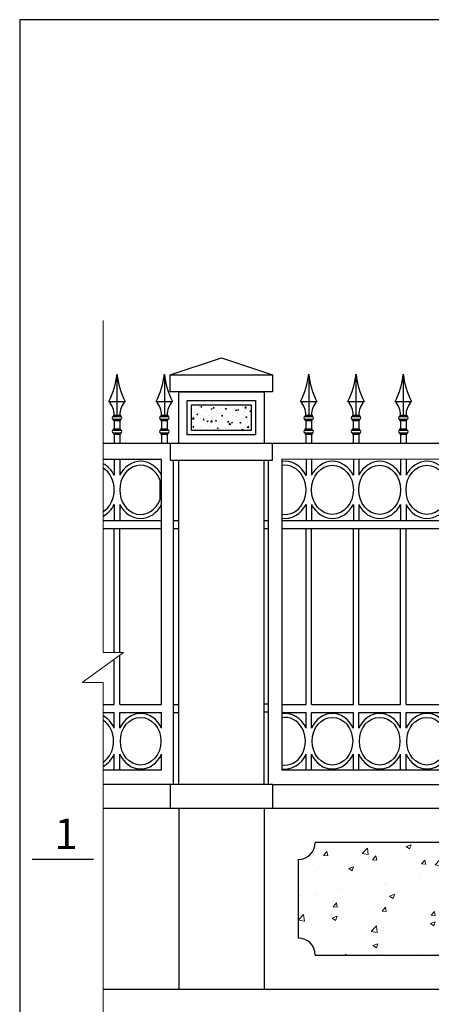
# Model space of a CAD drawing. Units: inches. Extents: x 214995 to 251457, y 154732 to 173682.
# Drawn here: x 233029 to 234234, y 160707 to 163593 of the extents above; entities that cross this region are included whole.
import ezdxf

# ---------------------------------------------------------------- set-up
doc = ezdxf.new("R2010")
doc.units = ezdxf.units.IN
doc.header["$LTSCALE"] = 100
doc.header["$MEASUREMENT"] = 0
doc.layers.add('3', color=3, linetype='Continuous')
doc.layers.add('H1', color=250, linetype='Continuous')
for name, color, linetype, lineweight in [('dim', 251, 'Continuous', 15), ('HATCH', 250, 'Continuous', 9), ('text', 255, 'Continuous', 20)]:
    doc.layers.add(name, color=color, linetype=linetype, lineweight=lineweight)
doc.styles.add('AvantBold', font='VHAVANB.TTF')

msp = doc.modelspace()

# ---------------------------------------------------------------- hatches: boundary and pattern name
at = {"layer": 'HATCH'}
h = msp.add_hatch(dxfattribs=at)
h.set_pattern_fill('AR-CONC', color=33, scale=5, style=0)
h.set_pattern_definition([(50, (45352.737, 145436.17), (35.863009, -3.1376067), [3.75, -41.25]), (355, (45352.737, 145436.17), (-6.937567, 37.609607), [3, -33]), (100.4514, (45355.726, 145435.907), (28.925469, 34.471977), [3.1870095, -35.0571056]), (46.1842, (45352.737, 145446.17), (53.362052, -8.275951), [5.625, -61.875]), (96.6356, (45357.184, 145445.48), (46.733135, 48.705894), [4.780514, -52.58565]), (351.1842, (45352.737, 145446.17), (46.733097, 48.70593), [4.5, -49.5]), (21, (45357.737, 145443.67), (29.8453526, -20.1309445), [3.75, -41.25]), (326, (45357.737, 145443.67), (12.1657666, 36.257502), [3, -33]), (71.4514, (45360.224, 145441.99), (42.0111314, 16.126525), [3.1870095, -35.0571056]), (37.5, (45352.737, 145436.169), (0.6079928, 16.6446927), [0, -32.6, 0, -33.5, 0, -33.125]), (7.5, (45352.737, 145436.169), (13.1534769, 19.7205856), [0, -19.1, 0, -31.85, 0, -12.625]), (327.5, (45341.587, 145436.169), (26.6911218, -1.1277436), [0, -12.5, 0, -39, 0, -51.75]), (317.5, (45336.587, 145436.169), (29.1593085, 5.005249), [0, -16.25, 0, -25.9, 0, -36.75])])
h.paths.add_polyline_path([(233707.2, 162464.8), (233532.2, 162464.8), (233532.2, 162388.8), (233707.2, 162388.8)])
h = msp.add_hatch(dxfattribs=at)
h.set_pattern_fill('AR-CONC', color=256, scale=20, style=0)
h.set_pattern_definition([(50, (0, 0), (143.452037, -12.550427), [15, -165]), (355, (0, 0), (-27.75027, 150.43843), [12, -132]), (100.4514, (11.95, -1.05), (115.701876, 137.88791), [12.74804, -140.22842]), (46.1842, (0, 40), (213.44821, -33.1038), [22.5, -247.5]), (96.6356, (17.79, 37.24), (186.93254, 194.82357), [19.12206, -210.3426]), (351.1842, (0, 40), (186.93239, 194.82372), [18, -198]), (21, (20, 30), (119.38141, -80.52378), [15, -165]), (326, (20, 30), (48.66307, 145.03001), [12, -132]), (71.4514, (29.95, 23.29), (168.044526, 64.5061), [12.74804, -140.22842]), (37.5, (0, 0), (2.431971, 66.578771), [0, -130.4, 0, -134, 0, -132.5]), (7.5, (0, 0), (52.613907, 78.882342), [0, -76.4, 0, -127.4, 0, -50.5]), (327.5, (-44.6, 0), (106.764487, -4.510974), [0, -50, 0, -156, 0, -207]), (317.5, (-64.6, 0), (116.637234, 20.020996), [0, -65, 0, -103.6, 0, -147])])
h.paths.add_polyline_path([(235894.8, 161131.8, -0.414214), (235844.8, 161181.8), (233894.7, 161181.8, -0.414214), (233844.7, 161131.8), (233844.7, 160901.8, -0.414214), (233894.7, 160851.8), (235844.8, 160851.8, -0.414214), (235894.8, 160901.8)])

# ---------------------------------------------------------------- linework, layer by layer
for p, q in [((233470, 162551.8), (233619.7, 162601.8)), ((233619.7, 162601.8), (233769.5, 162551.8)), ((233744.7, 162502.3), (233513.5, 162502.3)), ((233469.7, 161351.8), (233273.5, 161351.8)), ((233769.7, 161351.8), (233469.7, 161351.8)), ((233469.7, 161351.8), (233469.7, 161281.8)), ((233769.7, 161351.8), (233769.7, 161281.8)), ((233769.7, 161351.8), (243470.1, 161351.8)), ((233469.7, 161281.8), (233273.5, 161281.8)), ((233769.7, 161281.8), (233469.7, 161281.8)), ((233494.7, 161281.8), (233494.7, 160751.8)), ((233744.7, 161281.8), (233744.7, 160751.8)), ((243468, 161281.8), (233769.7, 161281.8)), ((235844.8, 161181.8), (233894.7, 161181.8)), ((233844.7, 161131.8), (233844.7, 160901.8))]:
    msp.add_line(p, q)
at = {"color": 9}
for p, q in [((233894.7, 160851.8), (235844.8, 160851.8)), ((233273.5, 160751.8), (244442.5, 160751.8))]:
    msp.add_line(p, q, dxfattribs=at)
for points in [[(233470, 162551.8), (233769.5, 162551.8), (233769.5, 162502.3), (233470, 162502.3)], [(233494.7, 162502.3), (233744.7, 162502.3), (233744.7, 162351.3), (233494.7, 162351.3)], [(233519.7, 162477.3), (233719.7, 162477.3), (233719.7, 162376.3), (233519.7, 162376.3)], [(233532.2, 162464.8), (233707.2, 162464.8), (233707.2, 162388.8), (233532.2, 162388.8)], [(233470, 162301.8), (233769.5, 162301.8), (233769.5, 162351.3), (233470, 162351.3)]]:
    msp.add_lwpolyline(points, close=True)
for points in [[(233494.7, 162351.3), (233494.7, 162379)], [(233494.7, 161351.8), (233494.7, 162301.8)], [(233744.7, 161351.8), (233744.7, 162301.8)]]:
    msp.add_lwpolyline(points)
for centre, start, end in [((233844.7, 161181.8), 270, 0), ((233844.7, 160851.8), 0, 90)]:
    msp.add_arc(centre, 50, start, end)
at = {"layer": '3', "ltscale": 10000}
msp.add_line((233065.9, 161133.3), (233245.5, 161133.3), dxfattribs=at)
at = {"layer": '3'}
msp.add_lwpolyline([(245561.4, 154731.9), (245561.4, 163593.1), (233029.2, 163593.1), (233029.2, 154731.9), (245561.4, 154731.9)], close=True, dxfattribs=at)
at = {"layer": 'dim'}
for p, q in [((233273.5, 161738.2), (233273.5, 162711.7)), ((233212.3, 161650.7), (233332.6, 161738.2)), ((233332.6, 161738.2), (233273.5, 161738.2)), ((233273.5, 161650.7), (233212.3, 161650.7)), ((233273.5, 160596.9), (233273.5, 161650.7))]:
    msp.add_line(p, q, dxfattribs=at)
at = {"layer": 'H1'}
for p, q in [((233314, 162554.1), (233314, 162434.1)), ((233452.7, 162554.1), (233452.7, 162434.1)), ((233875.3, 162554.1), (233875.3, 162434.1)), ((234013.8, 162554.1), (234013.8, 162434.1)), ((234152.3, 162554.1), (234152.3, 162434.1)), ((233290, 162474.1), (233338, 162474.1)), ((233428.7, 162474.1), (233476.7, 162474.1)), ((233851.3, 162474.1), (233899.3, 162474.1)), ((233989.8, 162474.1), (234037.8, 162474.1)), ((234128.3, 162474.1), (234176, 162474.1)), ((233303.6, 162434.1), (233324.4, 162434.1)), ((233303.6, 162434.1), (233303.6, 162430.1)), ((233324.4, 162434.1), (233324.4, 162430.1)), ((233442.3, 162434.1), (233463.1, 162434.1)), ((233442.3, 162434.1), (233442.3, 162430.1)), ((233463.1, 162434.1), (233463.1, 162430.1)), ((233864.9, 162434.1), (233885.7, 162434.1)), ((233864.9, 162434.1), (233864.9, 162430.1)), ((233885.7, 162434.1), (233885.7, 162430.1)), ((234003.4, 162434.1), (234024.2, 162434.1)), ((234003.4, 162434.1), (234003.4, 162430.1)), ((234024.2, 162434.1), (234024.2, 162430.1)), ((234141.9, 162434.1), (234162.7, 162434.1)), ((234141.9, 162434.1), (234141.9, 162430.1)), ((234162.7, 162434.1), (234162.7, 162430.1)), ((233303.6, 162430.1), (233324.4, 162430.1)), ((233303.6, 162418.1), (233303.6, 162422.1)), ((233303.6, 162422.1), (233324.4, 162422.1)), ((233303.6, 162418.1), (233324.4, 162418.1)), ((233306, 162418.1), (233306, 162394.1)), ((233322, 162418.1), (233322, 162394.1)), ((233324.4, 162418.1), (233324.4, 162422.1)), ((233442.3, 162430.1), (233463.1, 162430.1)), ((233442.3, 162418.1), (233442.3, 162422.1)), ((233442.3, 162422.1), (233463.1, 162422.1)), ((233442.3, 162418.1), (233463.1, 162418.1)), ((233444.7, 162418.1), (233444.7, 162394.1)), ((233460.7, 162418.1), (233460.7, 162394.1)), ((233463.1, 162418.1), (233463.1, 162422.1)), ((233864.9, 162430.1), (233885.7, 162430.1)), ((233864.9, 162418.1), (233864.9, 162422.1)), ((233864.9, 162422.1), (233885.7, 162422.1)), ((233864.9, 162418.1), (233885.7, 162418.1)), ((233867.3, 162418.1), (233867.3, 162394.1)), ((233883.3, 162418.1), (233883.3, 162394.1)), ((233885.7, 162418.1), (233885.7, 162422.1)), ((234003.4, 162430.1), (234024.2, 162430.1)), ((234003.4, 162418.1), (234003.4, 162422.1)), ((234003.4, 162422.1), (234024.2, 162422.1)), ((234003.4, 162418.1), (234024.2, 162418.1)), ((234005.8, 162418.1), (234005.8, 162394.1)), ((234021.8, 162418.1), (234021.8, 162394.1)), ((234024.2, 162418.1), (234024.2, 162422.1)), ((234141.9, 162430.1), (234162.7, 162430.1)), ((234141.9, 162418.1), (234141.9, 162422.1)), ((234141.9, 162422.1), (234162.7, 162422.1)), ((234141.9, 162418.1), (234162.7, 162418.1)), ((234144.3, 162418.1), (234144.3, 162394.1)), ((234160.3, 162418.1), (234160.3, 162394.1)), ((234162.7, 162418.1), (234162.7, 162422.1)), ((233303.6, 162390.1), (233303.6, 162394.1)), ((233303.6, 162394.1), (233324.4, 162394.1)), ((233303.6, 162390.1), (233324.4, 162390.1)), ((233303.6, 162382.1), (233303.6, 162378.1)), ((233303.6, 162382.1), (233324.4, 162382.1)), ((233303.6, 162378.1), (233324.4, 162378.1)), ((233306, 162378.1), (233306, 162351.4)), ((233322, 162378.1), (233322, 162351.4)), ((233324.4, 162390.1), (233324.4, 162394.1)), ((233324.4, 162382.1), (233324.4, 162378.1)), ((233442.3, 162390.1), (233442.3, 162394.1)), ((233442.3, 162394.1), (233463.1, 162394.1)), ((233442.3, 162390.1), (233463.1, 162390.1)), ((233442.3, 162382.1), (233442.3, 162378.1)), ((233442.3, 162382.1), (233463.1, 162382.1)), ((233442.3, 162378.1), (233463.1, 162378.1)), ((233444.7, 162378.1), (233444.7, 162351.4)), ((233460.7, 162378.1), (233460.7, 162351.4)), ((233463.1, 162390.1), (233463.1, 162394.1)), ((233463.1, 162382.1), (233463.1, 162378.1)), ((233864.9, 162390.1), (233864.9, 162394.1)), ((233864.9, 162394.1), (233885.7, 162394.1)), ((233864.9, 162390.1), (233885.7, 162390.1)), ((233864.9, 162382.1), (233864.9, 162378.1)), ((233864.9, 162382.1), (233885.7, 162382.1)), ((233864.9, 162378.1), (233885.7, 162378.1)), ((233867.3, 162378.1), (233867.3, 162351.4)), ((233883.3, 162378.1), (233883.3, 162351.4)), ((233885.7, 162390.1), (233885.7, 162394.1)), ((233885.7, 162382.1), (233885.7, 162378.1)), ((234003.4, 162390.1), (234003.4, 162394.1)), ((234003.4, 162394.1), (234024.2, 162394.1)), ((234003.4, 162390.1), (234024.2, 162390.1)), ((234003.4, 162382.1), (234003.4, 162378.1)), ((234003.4, 162382.1), (234024.2, 162382.1)), ((234003.4, 162378.1), (234024.2, 162378.1)), ((234005.8, 162378.1), (234005.8, 162351.4)), ((234021.8, 162378.1), (234021.8, 162351.4)), ((234024.2, 162390.1), (234024.2, 162394.1)), ((234024.2, 162382.1), (234024.2, 162378.1)), ((234141.9, 162390.1), (234141.9, 162394.1)), ((234141.9, 162394.1), (234162.7, 162394.1)), ((234141.9, 162390.1), (234162.7, 162390.1)), ((234141.9, 162382.1), (234141.9, 162378.1)), ((234141.9, 162382.1), (234162.7, 162382.1)), ((234141.9, 162378.1), (234162.7, 162378.1)), ((234144.3, 162378.1), (234144.3, 162351.4)), ((234160.3, 162378.1), (234160.3, 162351.4)), ((234162.7, 162390.1), (234162.7, 162394.1)), ((234162.7, 162382.1), (234162.7, 162378.1)), ((233444.7, 162304), (233273.5, 162304.1)), ((233306.2, 162304.8), (233306.2, 162257.8)), ((233322, 162304.8), (233322, 162257.8)), ((233444.7, 161585.9), (233444.7, 162304)), ((233796.3, 162304.7), (233796.3, 161395)), ((235944.8, 162304), (233796.3, 162304.7)), ((233867.5, 162304.8), (233867.5, 162257.8)), ((233883.3, 162304.8), (233883.3, 162257.8)), ((234006, 162304.8), (234006, 162257.8)), ((234021.8, 162304.8), (234021.8, 162257.8)), ((234144.5, 162304.8), (234144.5, 162257.8)), ((234160.3, 162304.8), (234160.3, 162257.8)), ((233867.5, 162269), (233867.5, 162257.7)), ((233306.2, 162172.5), (233306.2, 162125.5)), ((233322, 162172.5), (233322, 162125.5)), ((233867.5, 162172.4), (233867.5, 162125.5)), ((233883.3, 162172.5), (233883.3, 162125.5)), ((234006, 162172.5), (234006, 162125.5)), ((234021.8, 162172.5), (234021.8, 162125.5)), ((234144.5, 162172.5), (234144.5, 162125.5)), ((234160.3, 162172.5), (234160.3, 162125.5)), ((233273.5, 162125.4), (233444.7, 162125.4)), ((233479.7, 162125.4), (233494.7, 162125.4)), ((233744.7, 162125.4), (233756, 162125.4)), ((233744.7, 162125.4), (233756.7, 162125.4)), ((233796.3, 162125.4), (235944.8, 162125.4)), ((233273.5, 162102.1), (233444.7, 162102.1)), ((233306.2, 161738.2), (233306.2, 162102.2)), ((233322, 161738.2), (233322, 162102.2)), ((233479.7, 162102.1), (233494.7, 162102.1)), ((233744.7, 162102.1), (233756.7, 162102.1)), ((233796.3, 162102.1), (235944.8, 162102.1)), ((233867.5, 161585.9), (233867.5, 162102.2)), ((233883.3, 161585.9), (233883.3, 162102.2)), ((234006, 161585.9), (234006, 162102.2)), ((234021.8, 161585.9), (234021.8, 162102.2)), ((234144.5, 161585.9), (234144.5, 162102.2)), ((234160.3, 161585.9), (234160.3, 162102.2)), ((233306.2, 161585.9), (233306.2, 161719)), ((233322, 161585.9), (233322, 161730.5)), ((233273.5, 161585.9), (233306.2, 161585.9)), ((233322, 161585.9), (233444.7, 161585.9)), ((233384.5, 161585.9), (233440.1, 161585.9)), ((233479.7, 161585.9), (233494.7, 161585.9)), ((233744.7, 161587.9), (233756, 161587.9)), ((233744.7, 161587.9), (233756.7, 161587.9)), ((233796.3, 161585.9), (233867.5, 161585.9)), ((233883.3, 161585.9), (234006, 161585.9)), ((234021.8, 161585.9), (234144.5, 161585.9)), ((234160.3, 161585.9), (234283, 161585.9)), ((233273.5, 161562.6), (233306.2, 161562.6)), ((233306.2, 161516.5), (233306.2, 161562.6)), ((233322, 161562.6), (233444.7, 161562.6)), ((233322, 161516.5), (233322, 161562.6)), ((233384.5, 161562.6), (233440.1, 161562.6)), ((233444.7, 161516.5), (233444.7, 161562.6)), ((233479.7, 161562.6), (233494.7, 161562.6)), ((233744.7, 161564.6), (233756.7, 161564.6)), ((233796.3, 161562.6), (233867.5, 161562.6)), ((233867.5, 161516.4), (233867.5, 161562.6)), ((233883.3, 161562.6), (234006, 161562.6)), ((233883.3, 161516.5), (233883.3, 161562.6)), ((234006, 161516.5), (234006, 161562.6)), ((234021.8, 161562.6), (234144.5, 161562.6)), ((234021.8, 161516.5), (234021.8, 161562.6)), ((234144.5, 161516.5), (234144.5, 161562.6)), ((234160.3, 161562.6), (234283, 161562.6)), ((234160.3, 161516.5), (234160.3, 161562.6)), ((233306.2, 161395.1), (233306.2, 161440.8)), ((233322, 161395.1), (233322, 161440.8)), ((233444.7, 161395.1), (233444.7, 161440.8)), ((233867.5, 161395.1), (233867.5, 161440.7)), ((233883.3, 161395.1), (233883.3, 161440.8)), ((234006, 161395.1), (234006, 161440.8)), ((234021.8, 161395.1), (234021.8, 161440.8)), ((234144.5, 161395.1), (234144.5, 161440.8)), ((234160.3, 161395.1), (234160.3, 161440.8)), ((233273.5, 161395), (233444.7, 161395)), ((233796.3, 161395), (235944.8, 161395))]:
    msp.add_line(p, q, dxfattribs=at)
for points in [[(233479.7, 162351.3), (233273.5, 162351.3)], [(235979.8, 162351.3), (233769.5, 162351.3)], [(233479.7, 161351.8), (233479.7, 162301.8)], [(233756.7, 162301.8), (233756.7, 161353.4)], [(233440.1, 162187.8), (233440.1, 162242.5)]]:
    msp.add_lwpolyline(points, dxfattribs=at)
for centre, radius, start, end in [((233090.1, 162577.7), 225.2, 332.6133, 353.9882), ((233538, 162577.7), 225.2, 186.0118, 207.3867), ((233228.7, 162577.7), 225.2, 332.6133, 353.9882), ((233676.6, 162577.7), 225.2, 186.0118, 207.3867), ((233651.4, 162577.7), 225.2, 332.6133, 353.9882), ((234099.3, 162577.7), 225.2, 186.0118, 207.3867), ((233789.9, 162577.7), 225.2, 332.6133, 353.9882), ((234237.8, 162577.7), 225.2, 186.0118, 207.3867), ((233928.3, 162577.7), 225.2, 332.6133, 353.9882), ((234376, 162577.7), 225.2, 186.0118, 207.3867), ((233246.7, 162433.6), 59.3, 0.501, 43.1018), ((233381.3, 162433.6), 59.3, 136.8982, 179.499), ((233385.4, 162433.6), 59.3, 0.501, 43.1018), ((233520, 162433.6), 59.3, 136.8982, 179.499), ((233808, 162433.6), 59.3, 0.501, 43.1018), ((233942.6, 162433.6), 59.3, 136.8982, 179.499), ((233946.5, 162433.6), 59.3, 0.501, 43.1018), ((234081.1, 162433.6), 59.3, 136.8982, 179.499), ((234085, 162433.6), 59.3, 0.501, 43.1018), ((234219.3, 162433.6), 59.3, 136.8982, 179.499), ((233303.6, 162426.1), 4, 90, 270), ((233324.4, 162426.1), 4, 270, 90), ((233442.3, 162426.1), 4, 90, 270), ((233463.1, 162426.1), 4, 270, 90), ((233864.9, 162426.1), 4, 90, 270), ((233885.7, 162426.1), 4, 270, 90), ((234003.4, 162426.1), 4, 90, 270), ((234024.2, 162426.1), 4, 270, 90), ((234141.9, 162426.1), 4, 90, 270), ((234162.7, 162426.1), 4, 270, 90), ((233303.6, 162386.1), 4, 90, 270), ((233324.4, 162386.1), 4, 270, 90), ((233442.3, 162386.1), 4, 90, 270), ((233463.1, 162386.1), 4, 270, 90), ((233864.9, 162386.1), 4, 90, 270), ((233885.7, 162386.1), 4, 270, 90), ((234003.4, 162386.1), 4, 90, 270), ((234024.2, 162386.1), 4, 270, 90), ((234141.9, 162386.1), 4, 90, 270), ((234162.7, 162386.1), 4, 270, 90)]:
    msp.add_arc(centre, radius, start, end, dxfattribs=at)
for centre, major_axis, start_param, end_param in [((233244.9, 162215.2), (0, 83.8), -1.037451, -0.413983), ((233383.3, 162215.2), (0, 83.8), -1.037451, 1.037451), ((233383.3, 162215.2), (0, 72.2), -1.181699, 4.323292), ((233806.2, 162215.1), (0, 83.8), -1.037451, 0.139339), ((233806.2, 162215.1), (0, 72.2), 2.979595, 6.445183), ((233944.7, 162215.2), (0, 83.8), -1.037451, 1.037451), ((233944.7, 162215.2), (0, 72.2), 1.570796326795809, 7.853981633975396), ((234083.1, 162215.2), (0, 83.8), -1.037451, 1.037451), ((234083.1, 162215.2), (0, 72.2), 1.570796326795812, 7.853981633975398), ((234221.6, 162215.2), (0, 83.8), -1.037451, 1.037451), ((234221.6, 162215.2), (0, 72.2), 1.570796326795416, 7.853981633975001), ((233244.9, 162215.2), (0, 72.2), 3.627646, 5.797132), ((233244.9, 162215.2), (0, 83.8), 3.555576, 4.179044), ((233383.3, 162215.2), (0, 83.8), 2.104142, 4.179044), ((233806.2, 162215.1), (0, 83.8), 3.002253, 4.179044), ((233944.7, 162215.2), (0, 83.8), 2.104142, 4.179044), ((234083.1, 162215.2), (0, 83.8), 2.104142, 4.179044), ((234221.6, 162215.2), (0, 83.8), 2.104142, 4.179044), ((233244.9, 161478.6), (0, 81.5), -1.08803, -0.426572), ((233244.9, 161478.6), (0, 69.9), 3.64534, 5.779438), ((233383.3, 161478.6), (0, 81.5), -1.08803, 1.08803), ((233383.3, 161478.6), (0, 69.9), 1.57079632679743, 7.853981633977016), ((233806.2, 161478.5), (0, 81.5), -1.08803, 0.143348), ((233806.2, 161478.5), (0, 69.9), 2.974145, 6.450633), ((233944.7, 161478.6), (0, 81.5), -1.08803, 1.08803), ((233944.7, 161478.6), (0, 69.9), 1.570796326796105, 7.853981633975691), ((234083.1, 161478.6), (0, 81.5), -1.08803, 1.08803), ((234083.1, 161478.6), (0, 69.9), 1.570796326796108, 7.853981633975694), ((234221.6, 161478.6), (0, 81.5), -1.08803, 1.08803), ((234221.6, 161478.6), (0, 69.9), 1.570796326795699, 7.853981633975285), ((233244.9, 161478.6), (0, 81.5), 3.568165, 4.229623), ((233383.3, 161478.6), (0, 81.5), 2.053562, 4.229623), ((233806.2, 161478.5), (0, 81.5), 2.998245, 4.229623), ((233944.7, 161478.6), (0, 81.5), 2.053562, 4.229623), ((234083.1, 161478.6), (0, 81.5), 2.053562, 4.229623), ((234221.6, 161478.6), (0, 81.5), 2.053562, 4.229623)]:
    msp.add_ellipse(centre, major_axis=major_axis, ratio=0.849639, start_param=start_param, end_param=end_param, dxfattribs=at)

# ---------------------------------------------------------------- texts
at = {"layer": 'text', "style": 'AvantBold'}
msp.add_text('1', height=89.5, dxfattribs=at).set_placement((233131, 161162.5))

doc.saveas('drawing.dxf')
